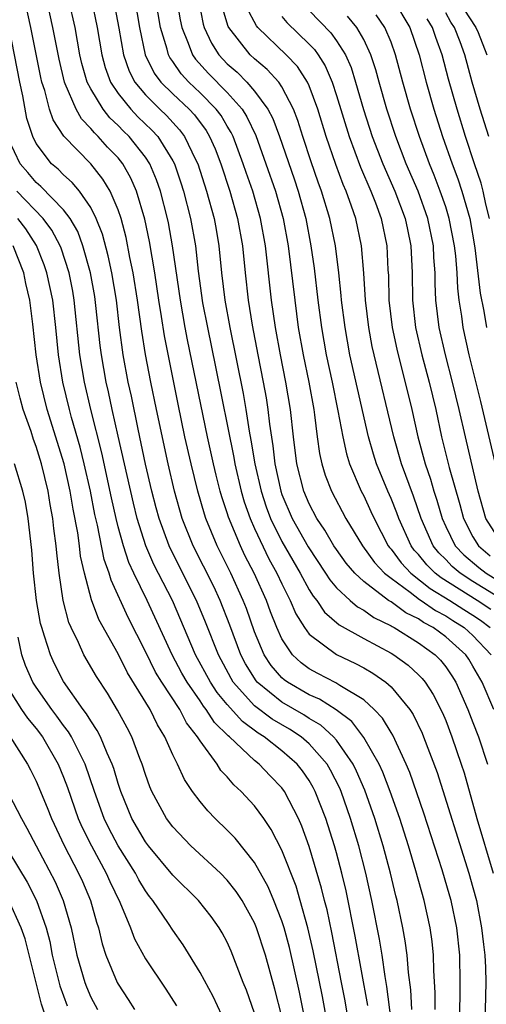
# Model space of a CAD drawing. Units: inches. Extents: x 2631000 to 2634000, y 1455000 to 1458000.
# Drawn here: x 2631288 to 2631322, y 1455695 to 1455768 of the extents above; entities that cross this region are included whole.
import ezdxf

# ---------------------------------------------------------------- set-up
doc = ezdxf.new("R2010")
doc.units = ezdxf.units.IN
doc.header["$MEASUREMENT"] = 0
doc.layers.add('LD26311455_2ft', color=215, linetype='Continuous')

msp = doc.modelspace()

# ---------------------------------------------------------------- linework, layer by layer
at = {"layer": 'LD26311455_2ft'}
for points, elevation in [([(2631316.531, 1455695), (2631316.447, 1455696.448), (2631316.266, 1455697.733), (2631316.173, 1455699), (2631316.044, 1455700.044), (2631315.87, 1455701), (2631315.451, 1455703), (2631315.351, 1455703.351), (2631314.947, 1455705), (2631314.411, 1455707), (2631313.809, 1455709), (2631313.078, 1455711.078), (2631312.477, 1455712.477), (2631312.218, 1455713), (2631311, 1455714.755), (2631310.788, 1455715), (2631309.857, 1455715.857), (2631309, 1455716.345), (2631308.605, 1455716.605), (2631307, 1455717.538), (2631305.194, 1455719), (2631305.104, 1455719.103), (2631304.341, 1455720.341), (2631303.986, 1455721), (2631303.182, 1455723.182), (2631302.473, 1455725), (2631302.006, 1455726.006), (2631300.5, 1455729), (2631299.691, 1455731), (2631299.121, 1455733), (2631298.663, 1455735), (2631297.8, 1455739), (2631297.395, 1455741), (2631297.017, 1455743.017), (2631296.738, 1455744.738), (2631296.426, 1455747), (2631296.11, 1455749), (2631295.869, 1455750.131), (2631295.59, 1455751.59), (2631295.212, 1455753), (2631295, 1455753.628), (2631294.424, 1455755), (2631293.89, 1455755.89), (2631292.992, 1455756.992), (2631291.018, 1455759.018), (2631290.228, 1455760.228), (2631289.976, 1455761), (2631289.625, 1455762.375), (2631289.407, 1455763), (2631289.33, 1455763.33), (2631288.614, 1455767), (2631288.176, 1455769)], 9754), ([(2631318.232, 1455695), (2631318.238, 1455696.238), (2631318.123, 1455697.877), (2631318.103, 1455699), (2631317.999, 1455699.999), (2631317.866, 1455701), (2631317.436, 1455703), (2631316.817, 1455705.183), (2631316.267, 1455707), (2631315.632, 1455709), (2631314.924, 1455711), (2631314.397, 1455712.397), (2631314.118, 1455713), (2631313, 1455714.959), (2631312.118, 1455716.118), (2631310.966, 1455716.966), (2631309.75, 1455717.75), (2631309, 1455718.068), (2631307.404, 1455719), (2631307.171, 1455719.17), (2631307, 1455719.331), (2631306.224, 1455720.224), (2631305.711, 1455721), (2631305, 1455722.701), (2631304.399, 1455724.399), (2631304.167, 1455725), (2631303.258, 1455727), (2631302.266, 1455729), (2631301.426, 1455731), (2631301.318, 1455731.318), (2631300.832, 1455733), (2631300.347, 1455735), (2631299.898, 1455737), (2631299.393, 1455739.393), (2631298.401, 1455744.401), (2631298.186, 1455745.814), (2631297.986, 1455747), (2631297.689, 1455749), (2631297.298, 1455751.298), (2631296.946, 1455752.946), (2631296.342, 1455755), (2631295.94, 1455755.94), (2631295.343, 1455757), (2631295, 1455757.432), (2631294.232, 1455758.232), (2631293.549, 1455759), (2631293.263, 1455759.263), (2631293, 1455759.604), (2631292.304, 1455760.304), (2631291.917, 1455761), (2631291.126, 1455762.874), (2631291.061, 1455763), (2631290.67, 1455764.67), (2631290.22, 1455767), (2631289.77, 1455769)], 9756), ([(2631320.019, 1455693.981), (2631320.066, 1455696.066), (2631320.07, 1455697), (2631320.033, 1455699), (2631319.821, 1455701), (2631319.405, 1455703), (2631319.316, 1455703.316), (2631318.741, 1455705.259), (2631317.402, 1455709.402), (2631316.373, 1455712.373), (2631316.108, 1455713), (2631315.124, 1455715.124), (2631315, 1455715.31), (2631314.372, 1455716.372), (2631313.77, 1455717), (2631313, 1455717.698), (2631311.237, 1455718.763), (2631310.954, 1455718.954), (2631309.632, 1455719.632), (2631309, 1455719.98), (2631308.411, 1455720.411), (2631307.785, 1455721), (2631307, 1455722.173), (2631306.623, 1455723), (2631306.167, 1455724.166), (2631305.863, 1455725), (2631304.969, 1455727), (2631304.294, 1455728.294), (2631303.963, 1455729), (2631303.092, 1455731.092), (2631303, 1455731.406), (2631302.596, 1455732.596), (2631302.481, 1455733), (2631302.176, 1455734.176), (2631301.986, 1455735), (2631301.554, 1455737), (2631300.088, 1455744.088), (2631299.914, 1455745), (2631299.558, 1455747), (2631298.996, 1455751), (2631298.681, 1455752.681), (2631298.614, 1455753), (2631298.095, 1455755), (2631297.818, 1455755.818), (2631297.319, 1455757), (2631297, 1455757.481), (2631295.814, 1455759), (2631295.401, 1455759.401), (2631295, 1455759.819), (2631294.384, 1455760.384), (2631293.91, 1455761), (2631293, 1455762.498), (2631292.742, 1455763), (2631292.351, 1455764.351), (2631292.204, 1455765), (2631291.841, 1455767), (2631291.393, 1455769)], 9758), ([(2631293.044, 1455769), (2631293.458, 1455767), (2631293.795, 1455765), (2631294.053, 1455764.053), (2631294.439, 1455763), (2631295, 1455762.155), (2631295.93, 1455761), (2631296.454, 1455760.454), (2631297.474, 1455759.474), (2631297.905, 1455759), (2631299, 1455757.234), (2631299.123, 1455757), (2631299.602, 1455755.602), (2631299.793, 1455755), (2631300.312, 1455753), (2631300.674, 1455751), (2631300.875, 1455749.125), (2631301.192, 1455746.808), (2631301.538, 1455745), (2631302.131, 1455742.131), (2631303.467, 1455735.467), (2631303.542, 1455735), (2631304.007, 1455733), (2631304.231, 1455732.231), (2631304.666, 1455731), (2631305, 1455730.264), (2631306.046, 1455728.045), (2631306.639, 1455727), (2631307, 1455726.214), (2631307.614, 1455725), (2631308.02, 1455724.02), (2631308.661, 1455723), (2631309, 1455722.533), (2631311, 1455721.027), (2631312.383, 1455720.383), (2631313, 1455720.047), (2631313.67, 1455719.669), (2631314.613, 1455719), (2631315, 1455718.658), (2631316.371, 1455717), (2631316.624, 1455716.623), (2631317.272, 1455715.272), (2631317.384, 1455715), (2631318.379, 1455712.379), (2631320.702, 1455705), (2631321, 1455703.95), (2631321.249, 1455703), (2631321.637, 1455701), (2631321.764, 1455699.764), (2631321.866, 1455699), (2631321.921, 1455698.08), (2631321.942, 1455697), (2631321.854, 1455693)], 9760), ([(2631294.658, 1455769), (2631295.054, 1455766.946), (2631295.385, 1455765), (2631295.801, 1455763.801), (2631296.219, 1455763), (2631297, 1455762.057), (2631298.052, 1455761), (2631298.539, 1455760.539), (2631299.501, 1455759.501), (2631299.875, 1455759), (2631300.67, 1455757.33), (2631300.844, 1455757), (2631301.481, 1455755), (2631302.033, 1455753), (2631302.182, 1455752.182), (2631302.391, 1455751), (2631302.58, 1455749), (2631302.822, 1455747), (2631303.188, 1455745), (2631304.154, 1455740.154), (2631304.357, 1455739), (2631304.604, 1455737.396), (2631304.734, 1455736.734), (2631305.015, 1455735), (2631305.471, 1455733), (2631305.851, 1455731.851), (2631306.163, 1455731), (2631307, 1455729.31), (2631308.341, 1455727), (2631309, 1455725.784), (2631309.299, 1455725.299), (2631309.556, 1455725), (2631310.132, 1455724.132), (2631311.207, 1455723.206), (2631313, 1455722.203), (2631315, 1455721.129), (2631315.213, 1455721), (2631316.246, 1455720.246), (2631317, 1455719.553), (2631317.275, 1455719.275), (2631317.496, 1455719), (2631318.092, 1455718.092), (2631318.761, 1455716.761), (2631319, 1455716.183), (2631319.454, 1455715), (2631320.139, 1455713), (2631320.346, 1455712.346), (2631321.29, 1455709), (2631322.49, 1455705)], 9762), ([(2631296.219, 1455769), (2631296.568, 1455767), (2631296.993, 1455765), (2631297.649, 1455763.649), (2631298.14, 1455763), (2631299, 1455762.137), (2631300.197, 1455761), (2631300.587, 1455760.587), (2631301.445, 1455759.445), (2631301.707, 1455759), (2631302.099, 1455758.099), (2631302.517, 1455757), (2631303.174, 1455755), (2631303.753, 1455753), (2631304.112, 1455751), (2631304.306, 1455749), (2631304.54, 1455747), (2631304.831, 1455745.169), (2631305.228, 1455743), (2631305.624, 1455741), (2631305.838, 1455739.838), (2631305.972, 1455739), (2631306.087, 1455737.913), (2631306.337, 1455736.337), (2631306.487, 1455735), (2631306.917, 1455733), (2631307, 1455732.767), (2631307.747, 1455731), (2631308.915, 1455728.915), (2631310.199, 1455727), (2631310.505, 1455726.505), (2631311, 1455725.928), (2631312.003, 1455725), (2631312.531, 1455724.532), (2631313, 1455724.275), (2631313.738, 1455723.738), (2631315, 1455723.132), (2631315.076, 1455723.076), (2631315.231, 1455723), (2631317, 1455721.894), (2631318.233, 1455721), (2631318.614, 1455720.614), (2631319, 1455720.134), (2631319.463, 1455719.463), (2631319.749, 1455719), (2631320.629, 1455717), (2631321, 1455716.042), (2631321.398, 1455715), (2631322.054, 1455713)], 9764), ([(2631322.535, 1455717), (2631321.683, 1455719), (2631321, 1455720.185), (2631320.688, 1455720.688), (2631320.473, 1455721), (2631319, 1455722.336), (2631318.093, 1455723), (2631317.376, 1455723.376), (2631317, 1455723.641), (2631316.085, 1455724.085), (2631315, 1455724.89), (2631314.823, 1455725), (2631313, 1455726.379), (2631312.339, 1455727), (2631311.72, 1455727.721), (2631311, 1455728.719), (2631310.81, 1455729), (2631310.151, 1455730.151), (2631309.566, 1455731), (2631309, 1455732.075), (2631308.607, 1455733), (2631308.1, 1455735), (2631307.843, 1455737), (2631307.627, 1455739), (2631307.294, 1455741), (2631306.889, 1455743), (2631306.535, 1455745), (2631306.249, 1455747), (2631305.801, 1455751), (2631305.44, 1455753), (2631304.859, 1455755), (2631304.376, 1455756.376), (2631304.174, 1455757), (2631303.428, 1455759), (2631303.293, 1455759.293), (2631303, 1455759.754), (2631302.538, 1455760.538), (2631302.19, 1455761), (2631301, 1455762.211), (2631300.171, 1455763), (2631299.607, 1455763.607), (2631299, 1455764.501), (2631298.785, 1455764.785), (2631298.68, 1455765), (2631298.582, 1455765.418), (2631298.096, 1455767), (2631297.761, 1455769)], 9766), ([(2631299.306, 1455769), (2631299.551, 1455767.551), (2631299.659, 1455767), (2631300.144, 1455765.856), (2631300.452, 1455765), (2631300.674, 1455764.674), (2631301.626, 1455763.626), (2631303, 1455762.22), (2631304.083, 1455761), (2631304.439, 1455760.439), (2631305.078, 1455759.078), (2631305.835, 1455757), (2631306.52, 1455755), (2631307.086, 1455753), (2631307.46, 1455751), (2631307.941, 1455747), (2631308.204, 1455745), (2631308.56, 1455743), (2631308.981, 1455741), (2631309.331, 1455739), (2631309.397, 1455738.603), (2631309.585, 1455737), (2631309.759, 1455735.76), (2631309.932, 1455735), (2631310.18, 1455734.18), (2631310.634, 1455733), (2631311.696, 1455731), (2631312.902, 1455729), (2631313.78, 1455727.781), (2631314.53, 1455727), (2631315, 1455726.623), (2631316.397, 1455725.603), (2631317.074, 1455725.075), (2631317.2, 1455725), (2631318.257, 1455724.256), (2631319, 1455723.867), (2631319.521, 1455723.521), (2631320.356, 1455723), (2631321, 1455722.416), (2631322.34, 1455721)], 9768), ([(2631300.883, 1455769), (2631301.231, 1455767.231), (2631301.302, 1455767), (2631301.845, 1455765.845), (2631302.385, 1455765), (2631303, 1455764.344), (2631303.713, 1455763.713), (2631304.421, 1455763), (2631305, 1455762.331), (2631305.978, 1455761), (2631306.331, 1455760.331), (2631306.817, 1455759), (2631307.894, 1455755.894), (2631308.19, 1455755), (2631308.744, 1455753), (2631309.131, 1455751), (2631309.364, 1455749.364), (2631309.639, 1455747), (2631309.895, 1455745), (2631310.254, 1455743), (2631310.682, 1455741), (2631311.108, 1455738.892), (2631311.455, 1455737), (2631311.732, 1455735.732), (2631311.962, 1455735), (2631312.816, 1455733), (2631313, 1455732.652), (2631313.526, 1455731.526), (2631313.752, 1455731), (2631314.797, 1455729), (2631314.882, 1455728.882), (2631315, 1455728.758), (2631315.743, 1455727.743), (2631316.446, 1455727), (2631317.867, 1455725.867), (2631319.314, 1455725), (2631320.327, 1455724.327), (2631321, 1455723.907), (2631321.541, 1455723.541), (2631322.267, 1455723)], 9770), ([(2631315.167, 1455769), (2631316.367, 1455767), (2631317.059, 1455765), (2631317.571, 1455763), (2631318.138, 1455761), (2631318.766, 1455759), (2631319.466, 1455757), (2631319.895, 1455755.895), (2631320.188, 1455755), (2631320.767, 1455753), (2631321.149, 1455750.851), (2631321.526, 1455747.526), (2631321.804, 1455746.196), (2631321.994, 1455745)], 9784), ([(2631322.321, 1455724.321), (2631321.319, 1455725), (2631318.659, 1455726.659), (2631318.239, 1455727), (2631317.612, 1455727.613), (2631317, 1455728.368), (2631316.693, 1455728.693), (2631316.468, 1455729), (2631315.558, 1455731), (2631315.415, 1455731.415), (2631315, 1455732.479), (2631314.77, 1455733), (2631313.943, 1455735), (2631313.717, 1455735.717), (2631313.357, 1455737), (2631312.529, 1455740.529), (2631311.988, 1455743), (2631311.624, 1455745), (2631311.374, 1455747), (2631311.35, 1455747.35), (2631311.171, 1455749), (2631310.92, 1455751), (2631310.519, 1455753), (2631309.91, 1455755), (2631309.662, 1455755.662), (2631309.154, 1455757.154), (2631308.538, 1455759), (2631308.171, 1455760.171), (2631307.849, 1455761), (2631307, 1455762.648), (2631306.764, 1455763), (2631305.922, 1455763.922), (2631305, 1455764.687), (2631304.667, 1455765), (2631303.109, 1455767), (2631303.071, 1455767.071), (2631302.601, 1455768.601)], 9772), ([(2631323.267, 1455725), (2631321, 1455726.394), (2631320.059, 1455727), (2631319.485, 1455727.484), (2631319, 1455727.987), (2631318.487, 1455728.488), (2631318.072, 1455729), (2631317.195, 1455731), (2631316.644, 1455732.644), (2631315.764, 1455735), (2631315.191, 1455737), (2631313.752, 1455743), (2631313.619, 1455743.619), (2631313.371, 1455745), (2631313.129, 1455747), (2631312.996, 1455748.996), (2631312.828, 1455751), (2631312.407, 1455753), (2631312.106, 1455753.894), (2631311.699, 1455755), (2631311.484, 1455755.484), (2631310.945, 1455756.945), (2631310.236, 1455759), (2631309.621, 1455761), (2631309, 1455762.723), (2631308.877, 1455763), (2631308.136, 1455764.136), (2631307.32, 1455765), (2631305.239, 1455767), (2631305.129, 1455767.129), (2631304.434, 1455768.434)], 9774), ([(2631309, 1455768.246), (2631310.594, 1455766.594), (2631311, 1455766.017), (2631311.655, 1455765), (2631312.071, 1455764.071), (2631312.401, 1455763), (2631312.98, 1455760.979), (2631313.623, 1455759), (2631314.396, 1455757), (2631315.284, 1455755), (2631316.039, 1455753), (2631316.195, 1455752.195), (2631316.453, 1455751), (2631316.536, 1455749), (2631316.559, 1455747), (2631316.79, 1455745), (2631317.252, 1455743), (2631317.786, 1455741), (2631318.268, 1455739), (2631318.695, 1455737), (2631319.256, 1455734.744), (2631320.039, 1455732.039), (2631320.302, 1455731), (2631321, 1455729.655), (2631321.402, 1455729), (2631322.267, 1455728.267)], 9778), ([(2631320.337, 1455768.337), (2631321.211, 1455767), (2631321.375, 1455766.625), (2631322.014, 1455765)], 9790), ([(2631307, 1455767.811), (2631307.355, 1455767.355), (2631309, 1455765.77), (2631309.382, 1455765.382), (2631309.651, 1455765), (2631310.18, 1455764.18), (2631310.681, 1455763), (2631311, 1455762.013), (2631311.924, 1455759), (2631312.752, 1455756.752), (2631313.515, 1455755), (2631313.854, 1455754.146), (2631314.281, 1455753), (2631314.701, 1455751), (2631314.772, 1455749.228), (2631314.803, 1455748.804), (2631314.847, 1455747), (2631315.088, 1455745), (2631315.416, 1455743.416), (2631316.51, 1455739), (2631316.949, 1455737), (2631317.488, 1455735), (2631317.889, 1455733.889), (2631318.142, 1455733), (2631318.357, 1455732.357), (2631318.739, 1455731), (2631319, 1455730.421), (2631319.692, 1455729), (2631320.334, 1455728.334), (2631321.419, 1455727.419), (2631321.973, 1455727), (2631323, 1455726.369)], 9776), ([(2631323, 1455729.363), (2631321.949, 1455731), (2631321.392, 1455733), (2631320.444, 1455737), (2631319.995, 1455739), (2631319.512, 1455741), (2631318.984, 1455743), (2631318.529, 1455745), (2631318.291, 1455747), (2631318.234, 1455748.234), (2631318.229, 1455749), (2631318.132, 1455750.131), (2631318.097, 1455751), (2631317.691, 1455753), (2631316.978, 1455755), (2631316.114, 1455757), (2631315.345, 1455759), (2631314.694, 1455761), (2631314.123, 1455763), (2631313.888, 1455763.888), (2631313.523, 1455765), (2631313, 1455766.11), (2631312.484, 1455767), (2631311.818, 1455767.818)], 9780), ([(2631322.647, 1455735), (2631321.569, 1455739.568), (2631320.716, 1455743), (2631320.272, 1455745), (2631320.173, 1455745.827), (2631319.99, 1455747), (2631319.883, 1455747.883), (2631319.837, 1455749), (2631319.736, 1455750.264), (2631319.648, 1455751), (2631319.266, 1455753), (2631319, 1455753.846), (2631318.606, 1455755), (2631318.159, 1455756.159), (2631317.804, 1455757), (2631317.071, 1455759), (2631316.426, 1455761), (2631315.853, 1455763), (2631315.325, 1455765), (2631315, 1455765.913), (2631314.55, 1455767), (2631313.919, 1455767.919)], 9782), ([(2631322.22, 1455753), (2631321.943, 1455754.057), (2631321.741, 1455755), (2631321.592, 1455755.592), (2631321.107, 1455757), (2631320.45, 1455759), (2631319.833, 1455761), (2631319.206, 1455763.206), (2631318.734, 1455765), (2631318.27, 1455766.27), (2631318.037, 1455767), (2631317.642, 1455767.642)], 9786), ([(2631322.154, 1455759), (2631321.527, 1455761), (2631320.944, 1455763), (2631320.395, 1455765), (2631320.053, 1455765.947), (2631319.642, 1455767), (2631319.386, 1455767.386), (2631319, 1455768.068)], 9788), ([(2631315.427, 1455691), (2631314.701, 1455696.701), (2631314.571, 1455697.429), (2631314.346, 1455699), (2631314.161, 1455700.161), (2631313.595, 1455703), (2631313.142, 1455705), (2631312.626, 1455707), (2631312.03, 1455709), (2631311.331, 1455711), (2631311.233, 1455711.233), (2631310.562, 1455712.562), (2631310.306, 1455713), (2631309, 1455714.482), (2631308.4, 1455715), (2631307.555, 1455715.556), (2631306.296, 1455716.296), (2631305, 1455717.281), (2631303.441, 1455719), (2631303.274, 1455719.274), (2631302.343, 1455721), (2631301.408, 1455723.408), (2631300.752, 1455725), (2631298.817, 1455728.817), (2631298.736, 1455729), (2631298.001, 1455731), (2631297.788, 1455731.788), (2631297.474, 1455733), (2631297.012, 1455734.988), (2631296.46, 1455737.54), (2631295.969, 1455739.969), (2631295.742, 1455741), (2631295.381, 1455743), (2631295.111, 1455745), (2631294.869, 1455747), (2631294.537, 1455749), (2631294.269, 1455750.269), (2631293.853, 1455751.853), (2631293.403, 1455753), (2631293, 1455753.796), (2631292.162, 1455755), (2631291.632, 1455755.632), (2631291, 1455756.185), (2631290.6, 1455756.6), (2631290.126, 1455757), (2631289, 1455758.497), (2631288.743, 1455759), (2631288.322, 1455760.322), (2631288.015, 1455761.985), (2631287.795, 1455763), (2631287.028, 1455767)], 9752), ([(2631313.291, 1455695.291), (2631312.378, 1455700.378), (2631311.7, 1455703.7), (2631311.394, 1455705), (2631311, 1455706.484), (2631310.854, 1455707), (2631310.214, 1455709), (2631309.443, 1455711), (2631309.294, 1455711.294), (2631309, 1455711.796), (2631308.51, 1455712.511), (2631308.128, 1455713), (2631307, 1455713.981), (2631305.705, 1455715), (2631305.264, 1455715.265), (2631304.11, 1455716.11), (2631303, 1455717.358), (2631302.254, 1455718.254), (2631301.775, 1455719), (2631300.68, 1455721), (2631298.985, 1455724.985), (2631297.626, 1455727.626), (2631297.02, 1455729), (2631296.389, 1455731), (2631296.116, 1455732.116), (2631295, 1455737.031), (2631294.562, 1455739), (2631294.292, 1455740.292), (2631294.124, 1455741), (2631293.78, 1455743), (2631293.69, 1455743.69), (2631293.372, 1455746.628), (2631293.282, 1455747.282), (2631292.972, 1455749), (2631292.419, 1455751), (2631292.043, 1455752.043), (2631291.477, 1455753), (2631291, 1455753.626), (2631289.347, 1455755.347), (2631289, 1455755.64), (2631288.376, 1455756.376), (2631287.82, 1455757), (2631287, 1455758.751)], 9750), ([(2631312.203, 1455692.203), (2631311.632, 1455695.632), (2631311.376, 1455697), (2631310.656, 1455700.656), (2631310.306, 1455702.306), (2631310.125, 1455703), (2631309.911, 1455703.911), (2631309, 1455706.964), (2631308.449, 1455708.45), (2631308.207, 1455709), (2631307.19, 1455711), (2631307, 1455711.256), (2631306.143, 1455712.143), (2631305.343, 1455713), (2631305, 1455713.265), (2631303.153, 1455715), (2631303.064, 1455715.064), (2631302.051, 1455716.05), (2631301.459, 1455717), (2631301.251, 1455717.251), (2631301, 1455717.641), (2631300.063, 1455719), (2631299.673, 1455719.673), (2631298.95, 1455721), (2631297.123, 1455725), (2631296.145, 1455727), (2631295.783, 1455727.783), (2631295.387, 1455729), (2631295, 1455730.401), (2631294.85, 1455731), (2631294.51, 1455732.51), (2631293.806, 1455735.806), (2631293.004, 1455738.996), (2631292.532, 1455741), (2631292.202, 1455743), (2631291.788, 1455747), (2631291.67, 1455747.67), (2631291.403, 1455749), (2631290.816, 1455750.816), (2631290.743, 1455751), (2631290.15, 1455752.15), (2631289.513, 1455753), (2631287.581, 1455755)], 9748), ([(2631310.509, 1455693), (2631309.973, 1455695.973), (2631309.303, 1455699.304), (2631308.909, 1455701), (2631308.347, 1455703), (2631308.039, 1455704.039), (2631307, 1455706.688), (2631306.214, 1455708.214), (2631305.68, 1455709), (2631305, 1455709.932), (2631304.017, 1455711), (2631303.479, 1455711.479), (2631303, 1455712.056), (2631302.537, 1455712.537), (2631302.25, 1455713), (2631301, 1455714.702), (2631300.826, 1455715), (2631300.012, 1455716.012), (2631299.514, 1455717), (2631298.213, 1455719), (2631297.749, 1455719.749), (2631297, 1455721.257), (2631295.737, 1455723.737), (2631294.479, 1455726.479), (2631294.344, 1455727), (2631293.989, 1455727.989), (2631293.493, 1455730.507), (2631293.302, 1455731.301), (2631292.965, 1455733), (2631292.521, 1455735), (2631292.223, 1455736.223), (2631291.592, 1455738.409), (2631291.435, 1455739), (2631290.947, 1455741), (2631290.621, 1455743), (2631290.434, 1455745), (2631290.208, 1455747), (2631289.788, 1455749), (2631289.592, 1455749.592), (2631289.026, 1455751.026), (2631288.229, 1455752.229), (2631287.663, 1455753)], 9746), ([(2631308.941, 1455693), (2631308.286, 1455696.286), (2631307.55, 1455699.55), (2631307.16, 1455701), (2631307, 1455701.503), (2631306.421, 1455703), (2631305.998, 1455703.998), (2631305, 1455705.785), (2631303.57, 1455707.57), (2631303, 1455708.153), (2631302.114, 1455709), (2631301.561, 1455709.561), (2631301, 1455710.245), (2631300.442, 1455711), (2631299.861, 1455711.861), (2631299.344, 1455713), (2631299, 1455713.686), (2631298.43, 1455715), (2631297.879, 1455715.879), (2631297.342, 1455717), (2631295.695, 1455719.695), (2631295, 1455721.076), (2631293.598, 1455723.599), (2631293.048, 1455725.048), (2631292.529, 1455727), (2631292.244, 1455728.244), (2631292.166, 1455729), (2631292.042, 1455729.958), (2631291.696, 1455731.696), (2631291.491, 1455733), (2631291.058, 1455735), (2631289.81, 1455739), (2631289.307, 1455741), (2631288.985, 1455743), (2631288.747, 1455745.253), (2631288.53, 1455747), (2631288.236, 1455748.236), (2631288.092, 1455749), (2631287.309, 1455751)], 9744), ([(2631307, 1455694.491), (2631306.49, 1455696.49), (2631305.789, 1455699), (2631305.151, 1455701), (2631305, 1455701.363), (2631304.091, 1455703), (2631303.66, 1455703.661), (2631303, 1455704.5), (2631302.513, 1455705), (2631300.338, 1455707), (2631299, 1455708.394), (2631298.549, 1455709), (2631297.476, 1455711), (2631297.331, 1455711.331), (2631297, 1455712.246), (2631296.763, 1455713), (2631296.595, 1455713.404), (2631295.997, 1455715), (2631295.659, 1455715.659), (2631294.958, 1455716.958), (2631294.21, 1455718.21), (2631293.418, 1455719.418), (2631292.499, 1455721), (2631292.094, 1455721.907), (2631291.55, 1455723), (2631291.385, 1455723.385), (2631290.966, 1455725), (2631290.673, 1455727), (2631290.497, 1455728.497), (2631290.46, 1455729), (2631290.279, 1455730.279), (2631290.211, 1455731), (2631290.022, 1455732.021), (2631289.872, 1455733), (2631289.396, 1455735), (2631289, 1455736.284), (2631288.801, 1455736.801), (2631288.618, 1455737.382), (2631288.048, 1455739), (2631287.816, 1455739.816), (2631287.525, 1455741)], 9742), ([(2631305, 1455694.751), (2631304.416, 1455696.416), (2631304.171, 1455697), (2631303.287, 1455699.287), (2631303, 1455699.943), (2631302.635, 1455700.634), (2631302.409, 1455701), (2631301.816, 1455701.815), (2631300.886, 1455703), (2631299, 1455704.864), (2631297.22, 1455707), (2631297, 1455707.296), (2631296.01, 1455709), (2631295.191, 1455711), (2631295, 1455711.577), (2631294.683, 1455712.683), (2631294.573, 1455713), (2631294.195, 1455713.805), (2631293.706, 1455715), (2631293.473, 1455715.473), (2631293, 1455716.158), (2631292.693, 1455716.693), (2631292.448, 1455717), (2631291, 1455719.063), (2631290.346, 1455720.346), (2631290.035, 1455721), (2631289.617, 1455722.382), (2631289.398, 1455723), (2631289.317, 1455723.317), (2631289.012, 1455725), (2631288.795, 1455727), (2631288.669, 1455728.669), (2631288.418, 1455731), (2631288.208, 1455732.208), (2631288.022, 1455733), (2631287.404, 1455735)], 9740), ([(2631302.59, 1455694.59), (2631301.957, 1455695.957), (2631301, 1455697.727), (2631299.755, 1455699.755), (2631299, 1455700.828), (2631298.69, 1455701.31), (2631297.548, 1455703), (2631297.3, 1455703.3), (2631297, 1455703.71), (2631296.511, 1455704.512), (2631296.265, 1455705), (2631294.996, 1455707), (2631294.309, 1455708.309), (2631293.975, 1455709), (2631293.262, 1455711), (2631292.591, 1455713), (2631292.133, 1455713.867), (2631291.575, 1455715), (2631291.365, 1455715.365), (2631291, 1455715.824), (2631290.51, 1455716.51), (2631290.133, 1455717), (2631289, 1455718.626), (2631288.756, 1455719), (2631288.222, 1455720.222), (2631287.946, 1455721), (2631287.687, 1455722.313)], 9738), ([(2631286.792, 1455718.792), (2631287.924, 1455717), (2631288.36, 1455716.36), (2631289, 1455715.601), (2631289.448, 1455715), (2631290.611, 1455713), (2631291, 1455712.042), (2631291.281, 1455711.281), (2631292.076, 1455709), (2631292.358, 1455708.358), (2631293.04, 1455707), (2631294.135, 1455705), (2631294.394, 1455704.394), (2631295.125, 1455702.875), (2631295.913, 1455701), (2631296.2, 1455700.2), (2631297, 1455698.726), (2631298.49, 1455696.49), (2631299.269, 1455695.269)], 9736), ([(2631287.082, 1455715), (2631288.369, 1455713), (2631288.589, 1455712.589), (2631289, 1455711.754), (2631289.805, 1455709.805), (2631290.112, 1455709), (2631291.042, 1455707.042), (2631292.104, 1455705), (2631292.384, 1455704.384), (2631292.971, 1455703), (2631293.413, 1455701.414), (2631293.558, 1455701), (2631293.826, 1455699.826), (2631294.093, 1455699), (2631294.925, 1455697), (2631295, 1455696.857), (2631295.742, 1455695.742), (2631296.204, 1455695)], 9734), ([(2631287, 1455710.795), (2631287.918, 1455709), (2631288.314, 1455708.314), (2631288.988, 1455707), (2631290.375, 1455704.374), (2631290.971, 1455703), (2631291.56, 1455701), (2631291.976, 1455699), (2631292.556, 1455697), (2631292.676, 1455696.676), (2631293, 1455695.921), (2631293.488, 1455695)], 9732), ([(2631287, 1455706.571), (2631288.342, 1455704.342), (2631289.019, 1455703), (2631289.721, 1455701), (2631289.991, 1455699.991), (2631290.178, 1455699), (2631290.739, 1455696.739), (2631291.266, 1455695.266)], 9730), ([(2631289.786, 1455694.213), (2631289.396, 1455695.396), (2631288.184, 1455700.184), (2631287.898, 1455701), (2631287, 1455703.003)], 9728)]:
    msp.add_lwpolyline(points, dxfattribs=dict(at, elevation=elevation))

doc.saveas('drawing.dxf')
